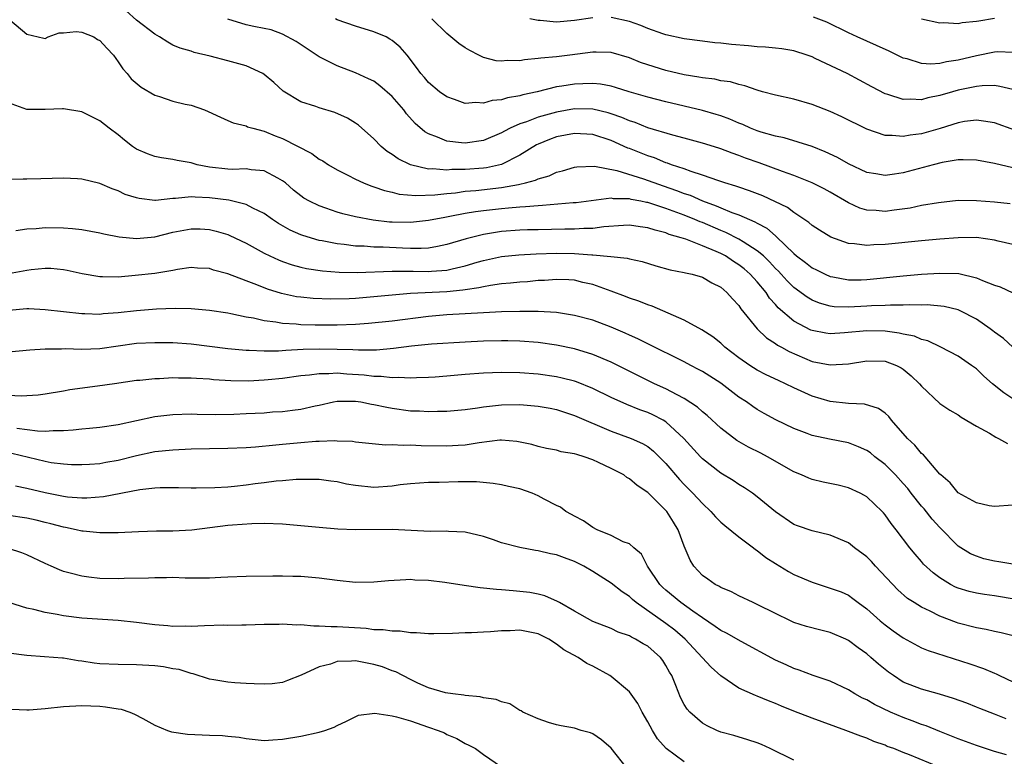
# Model space of a CAD drawing. Units: inches. Extents: x 2592000 to 2595000, y 1503000 to 1506000.
# Drawn here: x 2592242 to 2592350, y 1503210 to 1503291 of the extents above; entities that cross this region are included whole.
import ezdxf

# ---------------------------------------------------------------- set-up
doc = ezdxf.new("R2010")
doc.units = ezdxf.units.IN
doc.header["$MEASUREMENT"] = 0
doc.layers.add('LD25921503_2ft', color=100, linetype='Continuous')

msp = doc.modelspace()

# ---------------------------------------------------------------- linework, layer by layer
at = {"layer": 'LD25921503_2ft'}
for points, elevation in [([(2592351, 1503266.24), (2592349.38, 1503266.62), (2592349, 1503266.73), (2592347, 1503267.01), (2592345, 1503267), (2592343, 1503266.85), (2592341, 1503266.66), (2592337, 1503266.24), (2592335.78, 1503266.22), (2592335, 1503266.15), (2592333.66, 1503266.34), (2592333, 1503266.37), (2592331.05, 1503267.05), (2592329.81, 1503267.81), (2592329, 1503268.34), (2592328.66, 1503268.66), (2592327, 1503269.75), (2592326.3, 1503270.3), (2592323.6, 1503271.6), (2592322.15, 1503272.15), (2592321, 1503272.53), (2592320.66, 1503272.66), (2592319.46, 1503273), (2592318.78, 1503273.22), (2592317, 1503273.85), (2592315.75, 1503274.25), (2592315, 1503274.54), (2592313.62, 1503275), (2592313.17, 1503275.17), (2592313, 1503275.22), (2592311.74, 1503275.74), (2592311, 1503275.98), (2592309, 1503276.78), (2592308.83, 1503276.83), (2592307, 1503277.66), (2592305, 1503278.31), (2592303, 1503278.43), (2592301, 1503278.05), (2592300.23, 1503277.77), (2592299, 1503277.26), (2592298.82, 1503277.18), (2592297, 1503276.03), (2592295, 1503275.04), (2592293.33, 1503274.67), (2592293, 1503274.63), (2592291, 1503274.46), (2592289.54, 1503274.46), (2592289, 1503274.41), (2592287.46, 1503274.54), (2592287, 1503274.52), (2592285, 1503274.98), (2592283.65, 1503275.65), (2592283, 1503276.12), (2592282.45, 1503276.45), (2592281.79, 1503277), (2592281, 1503277.83), (2592279.33, 1503279.33), (2592279, 1503279.56), (2592278.11, 1503280.11), (2592276.72, 1503280.72), (2592275, 1503281.23), (2592274.63, 1503281.37), (2592273, 1503281.9), (2592271.08, 1503283.08), (2592270.03, 1503284.03), (2592269, 1503284.9), (2592268.84, 1503285), (2592267, 1503285.83), (2592265, 1503286.4), (2592263.09, 1503286.91), (2592261.31, 1503287.31), (2592261, 1503287.43), (2592259.77, 1503287.77), (2592259, 1503288.11), (2592258.43, 1503288.43), (2592257.54, 1503289), (2592257, 1503289.32), (2592255, 1503290.85), (2592253.87, 1503291.87)], 8768), ([(2592241.12, 1503290.88), (2592243, 1503289.31), (2592244.87, 1503288.87), (2592245, 1503288.85), (2592245.33, 1503289), (2592246.55, 1503289.45), (2592247, 1503289.44), (2592248.41, 1503289.59), (2592249, 1503289.53), (2592250.32, 1503289), (2592250.74, 1503288.74), (2592251, 1503288.6), (2592251.76, 1503287.76), (2592252.48, 1503287), (2592253, 1503286.29), (2592253.52, 1503285.52), (2592253.97, 1503285), (2592254.43, 1503284.43), (2592255.51, 1503283.51), (2592257, 1503282.62), (2592257.54, 1503282.46), (2592259, 1503281.98), (2592260.35, 1503281.65), (2592261, 1503281.52), (2592262.45, 1503281), (2592262.84, 1503280.84), (2592264.2, 1503280.2), (2592265, 1503279.86), (2592265.59, 1503279.59), (2592267, 1503279.27), (2592267.17, 1503279.17), (2592267.73, 1503279), (2592269, 1503278.68), (2592270.18, 1503278.18), (2592271, 1503277.86), (2592274.22, 1503276.22), (2592275, 1503275.62), (2592275.41, 1503275.41), (2592276.02, 1503275), (2592277, 1503274.43), (2592278.14, 1503273.86), (2592279, 1503273.41), (2592279.87, 1503273), (2592280.68, 1503272.68), (2592281, 1503272.59), (2592282.16, 1503272.16), (2592283, 1503271.98), (2592283.78, 1503271.78), (2592285.61, 1503271.61), (2592287.69, 1503271.69), (2592289, 1503271.85), (2592289.93, 1503271.93), (2592291, 1503272.09), (2592292.19, 1503272.19), (2592295, 1503272.52), (2592296.85, 1503272.85), (2592297, 1503272.87), (2592297.6, 1503273), (2592298.71, 1503273.29), (2592299, 1503273.45), (2592300.21, 1503273.79), (2592301, 1503274.18), (2592301.66, 1503274.34), (2592303, 1503274.74), (2592303.23, 1503274.77), (2592305.17, 1503274.83), (2592307.63, 1503274.37), (2592310.53, 1503273.47), (2592312.68, 1503272.68), (2592314.17, 1503272.17), (2592315, 1503271.85), (2592315.65, 1503271.65), (2592317, 1503271.05), (2592318.5, 1503270.5), (2592319, 1503270.27), (2592320.23, 1503269.77), (2592321, 1503269.5), (2592322.14, 1503269), (2592322.75, 1503268.75), (2592323, 1503268.6), (2592324.04, 1503268.04), (2592325, 1503267.19), (2592325.11, 1503267.11), (2592327, 1503265.26), (2592327.31, 1503265), (2592328.29, 1503264.29), (2592329, 1503263.71), (2592329.48, 1503263.48), (2592330.43, 1503263), (2592331, 1503262.75), (2592331.29, 1503262.71), (2592333, 1503262.4), (2592334.4, 1503262.4), (2592335, 1503262.41), (2592339, 1503262.82), (2592341, 1503262.99), (2592343, 1503263.13), (2592345.07, 1503263.07), (2592347, 1503262.62), (2592347.69, 1503262.31), (2592349, 1503261.8), (2592349.6, 1503261.6), (2592351, 1503260.95)], 8770), ([(2592350.71, 1503270.71), (2592349, 1503270.88), (2592347, 1503271.06), (2592345, 1503271.07), (2592342.84, 1503270.84), (2592341, 1503270.52), (2592339.75, 1503270.25), (2592337.99, 1503270.01), (2592337, 1503269.89), (2592336.01, 1503269.99), (2592335, 1503270.03), (2592334.25, 1503270.25), (2592333, 1503270.83), (2592331, 1503272), (2592330.34, 1503272.34), (2592329, 1503273.02), (2592327, 1503273.81), (2592325.75, 1503274.25), (2592323.21, 1503275.21), (2592321.72, 1503275.72), (2592321, 1503276.02), (2592320.25, 1503276.25), (2592319, 1503276.73), (2592318.8, 1503276.8), (2592317, 1503277.36), (2592315, 1503277.91), (2592313.77, 1503278.23), (2592311, 1503279.06), (2592309.62, 1503279.62), (2592309, 1503279.81), (2592308.18, 1503280.18), (2592307, 1503280.58), (2592306.68, 1503280.68), (2592305, 1503281.08), (2592303, 1503281.11), (2592301, 1503280.77), (2592299, 1503280.23), (2592297.71, 1503279.71), (2592297, 1503279.48), (2592295.94, 1503279), (2592295.32, 1503278.68), (2592295, 1503278.48), (2592293, 1503277.66), (2592291, 1503277.35), (2592290.59, 1503277.41), (2592289, 1503277.57), (2592287.98, 1503278.02), (2592287, 1503278.37), (2592286.59, 1503278.59), (2592285.52, 1503279.52), (2592284.57, 1503280.57), (2592284.27, 1503281), (2592283, 1503282.46), (2592281.66, 1503283.66), (2592281, 1503284.15), (2592280.43, 1503284.43), (2592279, 1503285.06), (2592277, 1503285.83), (2592275, 1503286.84), (2592273.69, 1503287.69), (2592272.5, 1503288.5), (2592271, 1503289.32), (2592269.77, 1503289.77), (2592269, 1503289.93), (2592267.85, 1503290.15), (2592267, 1503290.35), (2592265, 1503290.94)], 8766), ([(2592351, 1503274.67), (2592349, 1503275.12), (2592347, 1503275.5), (2592345.55, 1503275.55), (2592345, 1503275.53), (2592343.25, 1503275.25), (2592342.27, 1503275), (2592339, 1503274.1), (2592338.02, 1503273.98), (2592337, 1503273.81), (2592336, 1503274), (2592335, 1503274.16), (2592333, 1503275.1), (2592331.78, 1503275.78), (2592330.43, 1503276.43), (2592329, 1503277), (2592325.96, 1503277.96), (2592325, 1503278.12), (2592323.43, 1503278.57), (2592323, 1503278.72), (2592322.28, 1503279), (2592321.41, 1503279.41), (2592321, 1503279.55), (2592319.99, 1503279.99), (2592319, 1503280.35), (2592318.51, 1503280.51), (2592317, 1503280.94), (2592313, 1503281.89), (2592311, 1503282.41), (2592308.98, 1503283), (2592307.48, 1503283.48), (2592307, 1503283.6), (2592305.83, 1503283.83), (2592305, 1503283.9), (2592303.88, 1503283.88), (2592303, 1503283.83), (2592301.6, 1503283.6), (2592301, 1503283.53), (2592298.88, 1503283), (2592297.33, 1503282.67), (2592297, 1503282.55), (2592295.66, 1503282.34), (2592295, 1503282.11), (2592293.96, 1503282.04), (2592293, 1503281.75), (2592292.17, 1503281.83), (2592291, 1503281.72), (2592289.84, 1503282.16), (2592289, 1503282.43), (2592288.21, 1503283), (2592287, 1503284.02), (2592286.56, 1503284.56), (2592286.15, 1503285), (2592285.67, 1503285.67), (2592284.64, 1503287), (2592283.87, 1503287.87), (2592283, 1503288.61), (2592282.77, 1503288.77), (2592282.34, 1503289), (2592281, 1503289.58), (2592279, 1503290.19), (2592277, 1503290.89), (2592276.8, 1503291)], 8764), ([(2592351.2, 1503278.8), (2592349, 1503279.58), (2592347.79, 1503279.79), (2592347, 1503279.87), (2592345.72, 1503279.72), (2592345, 1503279.59), (2592343.02, 1503278.98), (2592341, 1503278.4), (2592339.75, 1503278.25), (2592339, 1503278.09), (2592337.78, 1503278.22), (2592337, 1503278.21), (2592335, 1503278.9), (2592332.26, 1503280.26), (2592331, 1503280.82), (2592329, 1503281.61), (2592327, 1503282.18), (2592325, 1503282.61), (2592323.58, 1503283), (2592323, 1503283.16), (2592321.65, 1503283.65), (2592321, 1503283.78), (2592320.07, 1503284.07), (2592319, 1503284.21), (2592318.37, 1503284.36), (2592317, 1503284.52), (2592316.61, 1503284.61), (2592315, 1503284.87), (2592313, 1503285.34), (2592311, 1503285.94), (2592310.21, 1503286.21), (2592309, 1503286.71), (2592307, 1503287.3), (2592305.34, 1503287.34), (2592305, 1503287.33), (2592302.46, 1503287), (2592301, 1503286.84), (2592299.31, 1503286.69), (2592299, 1503286.63), (2592297.5, 1503286.5), (2592297, 1503286.39), (2592295.59, 1503286.41), (2592295, 1503286.34), (2592294.4, 1503286.4), (2592293, 1503286.76), (2592292.49, 1503287), (2592291.51, 1503287.51), (2592291, 1503287.82), (2592290.3, 1503288.3), (2592289, 1503289.37), (2592287.34, 1503291)], 8762), ([(2592305, 1503291.11), (2592303, 1503290.79), (2592301, 1503290.62), (2592299.21, 1503290.79), (2592299, 1503290.79), (2592298.09, 1503291)], 8760), ([(2592351, 1503283.25), (2592349.59, 1503283.59), (2592349, 1503283.67), (2592347.65, 1503283.65), (2592347, 1503283.58), (2592345, 1503283.17), (2592344.4, 1503283), (2592343, 1503282.57), (2592341.68, 1503282.32), (2592341, 1503282.13), (2592339.8, 1503282.2), (2592339, 1503282.15), (2592337.29, 1503282.71), (2592337, 1503282.78), (2592335.54, 1503283.54), (2592332.84, 1503285), (2592329.34, 1503286.66), (2592329, 1503286.81), (2592328.47, 1503287), (2592327, 1503287.48), (2592325.69, 1503287.69), (2592325, 1503287.78), (2592323.9, 1503287.9), (2592323, 1503287.93), (2592322.04, 1503288.04), (2592320.19, 1503288.19), (2592319, 1503288.33), (2592318.37, 1503288.37), (2592317, 1503288.53), (2592315, 1503288.8), (2592313, 1503289.24), (2592312.66, 1503289.34), (2592311, 1503289.93), (2592310.26, 1503290.26), (2592309, 1503290.68), (2592307, 1503291.14)], 8760), ([(2592351, 1503287.31), (2592349.36, 1503287.36), (2592349, 1503287.34), (2592347, 1503286.94), (2592345, 1503286.45), (2592343.73, 1503286.27), (2592343, 1503286.09), (2592342.03, 1503286.03), (2592341, 1503286.09), (2592339.41, 1503286.59), (2592339, 1503286.68), (2592337.44, 1503287.44), (2592336.07, 1503288.07), (2592333.95, 1503289), (2592333, 1503289.45), (2592330.62, 1503290.62), (2592329.18, 1503291.18)], 8758), ([(2592349, 1503291.01), (2592347.26, 1503290.74), (2592347, 1503290.68), (2592345.45, 1503290.55), (2592345, 1503290.44), (2592343.45, 1503290.55), (2592343, 1503290.51), (2592341, 1503290.97)], 8756), ([(2592351, 1503255.02), (2592349.97, 1503255.97), (2592349, 1503256.63), (2592348.8, 1503256.8), (2592348.52, 1503257), (2592347, 1503258.06), (2592345.23, 1503259), (2592345, 1503259.1), (2592343.47, 1503259.47), (2592341.63, 1503259.63), (2592341, 1503259.62), (2592339.65, 1503259.65), (2592339, 1503259.61), (2592337.6, 1503259.6), (2592337, 1503259.56), (2592335.52, 1503259.52), (2592335, 1503259.48), (2592333, 1503259.4), (2592331.44, 1503259.44), (2592331, 1503259.5), (2592329.82, 1503259.82), (2592329, 1503260.15), (2592328.47, 1503260.47), (2592327, 1503261.55), (2592326.27, 1503262.27), (2592325.62, 1503263), (2592325.32, 1503263.32), (2592325, 1503263.63), (2592324.35, 1503264.35), (2592323.67, 1503265), (2592323, 1503265.58), (2592321.46, 1503266.54), (2592321, 1503266.84), (2592319.56, 1503267.56), (2592319, 1503267.78), (2592317, 1503268.65), (2592316.74, 1503268.74), (2592316.16, 1503269), (2592315, 1503269.48), (2592313, 1503270.2), (2592311, 1503270.85), (2592310.86, 1503270.86), (2592310.25, 1503271), (2592309.2, 1503271.2), (2592309, 1503271.26), (2592307.27, 1503271.27), (2592307, 1503271.32), (2592303.16, 1503270.84), (2592302.82, 1503270.82), (2592299.47, 1503270.53), (2592299, 1503270.51), (2592297.62, 1503270.38), (2592297, 1503270.35), (2592295.77, 1503270.23), (2592295, 1503270.18), (2592293, 1503269.96), (2592292.15, 1503269.85), (2592291, 1503269.65), (2592289.31, 1503269.31), (2592288.77, 1503269.23), (2592287, 1503268.87), (2592285, 1503268.65), (2592283, 1503268.69), (2592282.71, 1503268.71), (2592280.92, 1503268.92), (2592279, 1503269.29), (2592277.61, 1503269.61), (2592277, 1503269.8), (2592275.76, 1503270.24), (2592275, 1503270.48), (2592273.94, 1503271), (2592273.35, 1503271.35), (2592273, 1503271.6), (2592272.22, 1503272.22), (2592271.32, 1503273), (2592271, 1503273.25), (2592270.49, 1503273.51), (2592269, 1503274.34), (2592267.56, 1503274.44), (2592267, 1503274.55), (2592265.52, 1503274.48), (2592265, 1503274.51), (2592263, 1503274.73), (2592261.66, 1503275), (2592261, 1503275.19), (2592259.46, 1503275.46), (2592259, 1503275.58), (2592257.75, 1503275.75), (2592257, 1503275.91), (2592256.2, 1503276.2), (2592255, 1503276.7), (2592254.55, 1503277), (2592253.7, 1503277.7), (2592253, 1503278.26), (2592252.02, 1503279), (2592251, 1503279.81), (2592250.19, 1503280.2), (2592249, 1503280.8), (2592247, 1503281.14), (2592246.89, 1503281.11), (2592245, 1503281.04), (2592243, 1503281.04), (2592241, 1503281.78)], 8772), ([(2592351, 1503249.35), (2592350, 1503250), (2592348.78, 1503251), (2592347.83, 1503251.83), (2592347, 1503252.62), (2592346.48, 1503253), (2592345, 1503254), (2592343.11, 1503255), (2592341.68, 1503255.68), (2592341, 1503255.85), (2592340.21, 1503256.21), (2592339, 1503256.43), (2592338.55, 1503256.55), (2592337, 1503256.74), (2592335, 1503256.79), (2592332.56, 1503256.56), (2592331, 1503256.45), (2592330.52, 1503256.52), (2592329, 1503256.82), (2592328.87, 1503256.87), (2592327, 1503257.86), (2592325.3, 1503259.3), (2592325, 1503259.67), (2592324.36, 1503260.36), (2592323.96, 1503261), (2592323, 1503262.17), (2592322.24, 1503263), (2592321.58, 1503263.58), (2592321, 1503264.03), (2592320.4, 1503264.4), (2592319.51, 1503265), (2592319, 1503265.27), (2592318.51, 1503265.49), (2592317, 1503266.12), (2592315.17, 1503266.83), (2592314.65, 1503267), (2592313.37, 1503267.37), (2592313, 1503267.52), (2592311.82, 1503267.82), (2592311, 1503268.1), (2592310.19, 1503268.19), (2592309, 1503268.37), (2592308.34, 1503268.34), (2592306.19, 1503268.19), (2592305, 1503268.02), (2592304.01, 1503268.01), (2592303, 1503267.94), (2592301.94, 1503267.94), (2592299, 1503267.88), (2592297.85, 1503267.85), (2592297, 1503267.81), (2592295, 1503267.67), (2592293, 1503267.37), (2592291.12, 1503266.88), (2592289, 1503266.24), (2592287.98, 1503266.02), (2592287, 1503265.87), (2592286.19, 1503265.81), (2592285, 1503265.82), (2592284.15, 1503265.85), (2592282.03, 1503265.97), (2592281, 1503265.98), (2592279.93, 1503266.07), (2592279, 1503266.08), (2592277.75, 1503266.25), (2592277, 1503266.32), (2592275.35, 1503266.65), (2592275, 1503266.71), (2592273.24, 1503267.24), (2592273, 1503267.33), (2592271.84, 1503267.84), (2592270.56, 1503268.56), (2592269.91, 1503269), (2592269, 1503269.65), (2592267.75, 1503270.25), (2592267, 1503270.65), (2592265.12, 1503271.12), (2592263, 1503271.38), (2592261.44, 1503271.44), (2592261, 1503271.49), (2592259.29, 1503271.29), (2592259, 1503271.3), (2592257.09, 1503271.09), (2592257, 1503271.09), (2592255.29, 1503271.29), (2592255, 1503271.36), (2592253.75, 1503271.75), (2592253, 1503272.12), (2592252.34, 1503272.34), (2592251, 1503272.95), (2592249, 1503273.43), (2592248.54, 1503273.46), (2592247, 1503273.53), (2592244.53, 1503273.47), (2592243, 1503273.4), (2592242.59, 1503273.41), (2592241, 1503273.39)], 8774), ([(2592241.78, 1503267.78), (2592243, 1503267.96), (2592244.02, 1503268.02), (2592245, 1503268.13), (2592247, 1503268.09), (2592248, 1503268), (2592249, 1503267.89), (2592251, 1503267.54), (2592251.44, 1503267.44), (2592253.11, 1503267.11), (2592255, 1503266.92), (2592257, 1503267.09), (2592259, 1503267.6), (2592261, 1503267.99), (2592261.96, 1503267.96), (2592263, 1503267.9), (2592263.73, 1503267.73), (2592265, 1503267.34), (2592265.24, 1503267.24), (2592267, 1503266.41), (2592269, 1503265.31), (2592269.62, 1503265), (2592270.56, 1503264.56), (2592271, 1503264.4), (2592272.04, 1503264.04), (2592273, 1503263.78), (2592273.63, 1503263.63), (2592275.37, 1503263.37), (2592277.22, 1503263.22), (2592279.18, 1503263.18), (2592283, 1503263.35), (2592283.34, 1503263.34), (2592285.32, 1503263.32), (2592287, 1503263.28), (2592287.32, 1503263.32), (2592289, 1503263.44), (2592289.6, 1503263.6), (2592291, 1503263.91), (2592292.32, 1503264.32), (2592293, 1503264.51), (2592295, 1503264.94), (2592296.89, 1503265.11), (2592298.78, 1503265.22), (2592301, 1503265.3), (2592303, 1503265.27), (2592304.87, 1503265.13), (2592305, 1503265.13), (2592306.95, 1503264.95), (2592308.75, 1503264.75), (2592309, 1503264.67), (2592310.38, 1503264.38), (2592311.9, 1503263.9), (2592313.47, 1503263.47), (2592315, 1503263.19), (2592315.14, 1503263.14), (2592315.88, 1503263), (2592317, 1503262.68), (2592318.04, 1503262.04), (2592319, 1503261.57), (2592319.68, 1503261), (2592320.29, 1503260.29), (2592321, 1503259.57), (2592321.22, 1503259.22), (2592323, 1503257.01), (2592324.01, 1503256.01), (2592325, 1503255.39), (2592325.22, 1503255.22), (2592325.64, 1503255), (2592326.51, 1503254.51), (2592329, 1503253.45), (2592331, 1503253.05), (2592333, 1503253.19), (2592335, 1503253.52), (2592337, 1503253.47), (2592338.27, 1503253), (2592338.75, 1503252.75), (2592339, 1503252.6), (2592339.87, 1503251.87), (2592340.78, 1503251), (2592341, 1503250.73), (2592343, 1503248.84), (2592344.09, 1503248.09), (2592345, 1503247.6), (2592345.34, 1503247.34), (2592347, 1503246.34), (2592348.44, 1503245.56), (2592349.14, 1503245.14), (2592349.43, 1503245), (2592350.43, 1503244.43)], 8776), ([(2592351, 1503237.67), (2592349, 1503237.53), (2592348.39, 1503237.61), (2592347, 1503237.93), (2592345, 1503239.04), (2592344.15, 1503240.15), (2592343.1, 1503241), (2592343, 1503241.1), (2592341.41, 1503243), (2592341.21, 1503243.21), (2592341, 1503243.36), (2592340.25, 1503244.25), (2592339.45, 1503245), (2592337.71, 1503247), (2592337.41, 1503247.41), (2592337, 1503247.78), (2592336.29, 1503248.29), (2592334.74, 1503248.74), (2592333, 1503248.82), (2592331, 1503249.04), (2592329, 1503249.64), (2592327, 1503250.56), (2592326.11, 1503251), (2592325.34, 1503251.34), (2592323.98, 1503251.98), (2592323, 1503252.49), (2592322.19, 1503253), (2592321, 1503253.84), (2592319.46, 1503255), (2592319, 1503255.43), (2592318.13, 1503256.13), (2592316.92, 1503256.92), (2592315, 1503257.98), (2592311.5, 1503259.5), (2592311, 1503259.65), (2592310.04, 1503260.04), (2592309, 1503260.39), (2592308.57, 1503260.57), (2592307, 1503261.15), (2592305, 1503261.86), (2592303.9, 1503262.1), (2592303, 1503262.33), (2592302.37, 1503262.37), (2592301, 1503262.42), (2592299.68, 1503262.32), (2592299, 1503262.3), (2592297.82, 1503262.18), (2592297, 1503262.13), (2592295.99, 1503262.01), (2592295, 1503261.93), (2592293.78, 1503261.78), (2592293, 1503261.63), (2592292.51, 1503261.49), (2592291, 1503261.29), (2592290.75, 1503261.25), (2592289, 1503261.08), (2592285, 1503260.87), (2592283, 1503260.72), (2592281, 1503260.51), (2592279, 1503260.34), (2592278.31, 1503260.31), (2592276.28, 1503260.28), (2592274.35, 1503260.35), (2592273, 1503260.47), (2592272.53, 1503260.53), (2592270.87, 1503260.87), (2592269.35, 1503261.35), (2592268.18, 1503261.82), (2592267, 1503262.26), (2592265, 1503263.04), (2592263.45, 1503263.45), (2592263, 1503263.61), (2592261.67, 1503263.67), (2592261, 1503263.72), (2592259.51, 1503263.51), (2592259, 1503263.4), (2592257, 1503263.09), (2592254.85, 1503262.85), (2592253, 1503262.69), (2592251.28, 1503262.72), (2592251, 1503262.71), (2592249.05, 1503263.05), (2592247.42, 1503263.42), (2592247, 1503263.49), (2592245.62, 1503263.62), (2592245, 1503263.63), (2592243.48, 1503263.48), (2592243, 1503263.41), (2592241, 1503263.04)], 8778), ([(2592351, 1503231.21), (2592349.48, 1503231.48), (2592349, 1503231.53), (2592347.82, 1503231.82), (2592347, 1503232.08), (2592346.36, 1503232.36), (2592345, 1503233.2), (2592343, 1503235.24), (2592342.16, 1503236.16), (2592341.28, 1503237.28), (2592341, 1503237.58), (2592339.87, 1503239), (2592339.5, 1503239.5), (2592339, 1503240.07), (2592338.15, 1503241), (2592337, 1503242.16), (2592335.89, 1503243), (2592335.41, 1503243.41), (2592335, 1503243.69), (2592334.09, 1503244.09), (2592333, 1503244.5), (2592330.91, 1503244.91), (2592329, 1503245.32), (2592328.46, 1503245.54), (2592327, 1503246.09), (2592325.05, 1503247.05), (2592323.75, 1503247.75), (2592323, 1503248.18), (2592322.5, 1503248.5), (2592321.82, 1503249), (2592321, 1503249.54), (2592319, 1503251.04), (2592317, 1503252.32), (2592316.57, 1503252.57), (2592315.73, 1503253), (2592315, 1503253.4), (2592311, 1503255.36), (2592309.92, 1503255.92), (2592309, 1503256.33), (2592308.55, 1503256.55), (2592307, 1503257.21), (2592305, 1503257.95), (2592303, 1503258.49), (2592301, 1503258.79), (2592299, 1503258.91), (2592297, 1503258.91), (2592295, 1503258.86), (2592293, 1503258.78), (2592289, 1503258.54), (2592287, 1503258.37), (2592283, 1503257.85), (2592280.4, 1503257.6), (2592279, 1503257.5), (2592277, 1503257.42), (2592275, 1503257.41), (2592274.57, 1503257.43), (2592273, 1503257.45), (2592272.49, 1503257.51), (2592271, 1503257.59), (2592270.26, 1503257.74), (2592269, 1503257.89), (2592267.83, 1503258.17), (2592267, 1503258.3), (2592265.34, 1503258.66), (2592265, 1503258.72), (2592263, 1503259.03), (2592261, 1503259.2), (2592259.23, 1503259.23), (2592257.18, 1503259.18), (2592255, 1503258.99), (2592253, 1503258.75), (2592251.36, 1503258.64), (2592251, 1503258.6), (2592249.33, 1503258.67), (2592249, 1503258.67), (2592247, 1503258.87), (2592245, 1503259.1), (2592243.2, 1503259.2), (2592243, 1503259.2), (2592241.02, 1503259.02)], 8780), ([(2592351.36, 1503227.36), (2592349, 1503227.74), (2592347.9, 1503227.9), (2592347, 1503228.04), (2592346.23, 1503228.23), (2592345, 1503228.59), (2592344.71, 1503228.71), (2592344.16, 1503229), (2592343, 1503229.72), (2592342.26, 1503230.26), (2592341.22, 1503231.22), (2592341, 1503231.5), (2592340.3, 1503232.3), (2592339.71, 1503233), (2592338.22, 1503235), (2592337.66, 1503235.66), (2592337, 1503236.63), (2592336.83, 1503236.83), (2592336.68, 1503237), (2592335, 1503238.6), (2592334.76, 1503238.76), (2592334.28, 1503239), (2592333, 1503239.6), (2592331.87, 1503239.87), (2592330.22, 1503240.22), (2592329, 1503240.5), (2592328.64, 1503240.64), (2592327.85, 1503241), (2592327, 1503241.35), (2592324.12, 1503243), (2592323.38, 1503243.38), (2592322.04, 1503244.04), (2592320.76, 1503244.76), (2592319, 1503246.12), (2592317.51, 1503247.51), (2592317, 1503247.92), (2592316.44, 1503248.44), (2592315, 1503249.38), (2592314.23, 1503249.77), (2592313, 1503250.44), (2592311.76, 1503251), (2592307, 1503253.35), (2592305, 1503254.21), (2592303, 1503254.81), (2592301, 1503255.22), (2592299, 1503255.5), (2592297, 1503255.65), (2592295.68, 1503255.68), (2592295, 1503255.69), (2592293, 1503255.65), (2592291, 1503255.55), (2592287.33, 1503255.33), (2592285.11, 1503255.11), (2592283.15, 1503254.85), (2592281.31, 1503254.69), (2592279.33, 1503254.66), (2592278.71, 1503254.71), (2592277, 1503254.75), (2592275, 1503254.77), (2592273.27, 1503254.73), (2592271.35, 1503254.65), (2592270.57, 1503254.57), (2592269, 1503254.56), (2592267.35, 1503254.65), (2592267, 1503254.64), (2592265, 1503254.83), (2592261, 1503255.32), (2592259, 1503255.46), (2592257, 1503255.49), (2592255, 1503255.39), (2592251, 1503254.83), (2592249, 1503254.76), (2592247.19, 1503254.81), (2592246.79, 1503254.79), (2592245, 1503254.77), (2592243.31, 1503254.69), (2592241, 1503254.47)], 8782), ([(2592352.55, 1503223), (2592349.71, 1503223.71), (2592349, 1503223.85), (2592348.07, 1503224.07), (2592347, 1503224.25), (2592345, 1503224.77), (2592344.83, 1503224.83), (2592343, 1503225.52), (2592341.93, 1503226.07), (2592341, 1503226.51), (2592340.2, 1503227), (2592339.47, 1503227.47), (2592338.39, 1503228.39), (2592335.97, 1503231), (2592335.52, 1503231.52), (2592335, 1503232.04), (2592333.67, 1503233), (2592333, 1503233.54), (2592331, 1503234.38), (2592329, 1503234.86), (2592327.42, 1503235.42), (2592327, 1503235.58), (2592325, 1503236.95), (2592323, 1503238.61), (2592322.49, 1503239), (2592321.6, 1503239.6), (2592321, 1503239.95), (2592320.38, 1503240.38), (2592319, 1503241.21), (2592317, 1503242.76), (2592316.77, 1503243), (2592314.97, 1503245), (2592313, 1503246.81), (2592312.69, 1503247), (2592311.58, 1503247.58), (2592311, 1503247.83), (2592310.14, 1503248.14), (2592308.71, 1503248.71), (2592307, 1503249.49), (2592305, 1503250.47), (2592303.2, 1503251.2), (2592303, 1503251.27), (2592301.62, 1503251.62), (2592301, 1503251.76), (2592299, 1503252.03), (2592297, 1503252.18), (2592295, 1503252.24), (2592293, 1503252.17), (2592291, 1503252.01), (2592289, 1503251.81), (2592287.72, 1503251.72), (2592287, 1503251.68), (2592285.66, 1503251.66), (2592285, 1503251.62), (2592283.69, 1503251.69), (2592283, 1503251.65), (2592281.79, 1503251.79), (2592281, 1503251.78), (2592279.93, 1503251.93), (2592278.05, 1503252.05), (2592277, 1503252.14), (2592276.08, 1503252.08), (2592275, 1503252.09), (2592273.94, 1503251.94), (2592273, 1503251.86), (2592271, 1503251.58), (2592269.41, 1503251.41), (2592269, 1503251.37), (2592267.28, 1503251.28), (2592265.32, 1503251.32), (2592263.44, 1503251.44), (2592263, 1503251.48), (2592261.56, 1503251.56), (2592261, 1503251.61), (2592259.61, 1503251.61), (2592259, 1503251.64), (2592257.54, 1503251.54), (2592257, 1503251.54), (2592255.36, 1503251.36), (2592255, 1503251.34), (2592252.6, 1503251), (2592250.72, 1503250.72), (2592247.69, 1503250.31), (2592247, 1503250.18), (2592245, 1503249.85), (2592244.25, 1503249.75), (2592243, 1503249.66), (2592242.36, 1503249.64), (2592241, 1503249.72)], 8784), ([(2592241.89, 1503246.11), (2592244.17, 1503245.83), (2592245, 1503245.81), (2592245.88, 1503245.88), (2592247, 1503245.87), (2592248.06, 1503245.94), (2592249, 1503246.06), (2592249.87, 1503246.13), (2592251, 1503246.25), (2592253, 1503246.54), (2592257, 1503247.39), (2592259, 1503247.64), (2592261, 1503247.68), (2592261.66, 1503247.66), (2592263.64, 1503247.64), (2592265.67, 1503247.67), (2592267, 1503247.72), (2592269, 1503247.82), (2592269.9, 1503247.9), (2592271, 1503247.96), (2592272.11, 1503248.11), (2592273, 1503248.2), (2592274.56, 1503248.56), (2592275, 1503248.64), (2592276.58, 1503249), (2592277, 1503249.08), (2592279, 1503249.09), (2592279.59, 1503249), (2592280.76, 1503248.76), (2592281, 1503248.73), (2592282.41, 1503248.41), (2592283, 1503248.3), (2592285, 1503248.04), (2592286.01, 1503248.01), (2592287, 1503247.94), (2592287.98, 1503247.98), (2592289, 1503247.98), (2592291, 1503248.17), (2592292.34, 1503248.34), (2592293, 1503248.46), (2592294.64, 1503248.64), (2592295, 1503248.7), (2592297, 1503248.72), (2592298.59, 1503248.59), (2592299, 1503248.54), (2592300.31, 1503248.31), (2592301, 1503248.16), (2592303, 1503247.53), (2592307, 1503245.78), (2592309.18, 1503245), (2592310.43, 1503244.43), (2592311, 1503244.1), (2592311.62, 1503243.62), (2592312.25, 1503243), (2592313, 1503242.24), (2592314.49, 1503240.49), (2592315, 1503239.95), (2592315.96, 1503239), (2592317, 1503237.85), (2592317.91, 1503237), (2592318.41, 1503236.41), (2592319, 1503235.84), (2592319.44, 1503235.44), (2592321, 1503234.21), (2592322.6, 1503233), (2592322.82, 1503232.82), (2592323, 1503232.72), (2592323.95, 1503231.95), (2592325, 1503231.28), (2592326.41, 1503230.41), (2592327, 1503230.09), (2592329, 1503229.23), (2592331, 1503228.6), (2592332.18, 1503228.18), (2592333, 1503227.81), (2592333.46, 1503227.46), (2592334.04, 1503227), (2592335, 1503226.31), (2592336.45, 1503225), (2592337, 1503224.56), (2592337.9, 1503223.9), (2592339, 1503223.14), (2592341, 1503222.06), (2592341.74, 1503221.74), (2592346.3, 1503220.3), (2592347.79, 1503219.79), (2592349, 1503219.26), (2592349.19, 1503219.19), (2592349.55, 1503219), (2592351, 1503218.32)], 8786), ([(2592350.26, 1503214.26), (2592349, 1503214.78), (2592347.39, 1503215.39), (2592347, 1503215.56), (2592345.97, 1503215.97), (2592344.51, 1503216.51), (2592342.97, 1503216.97), (2592341, 1503217.5), (2592339, 1503218.3), (2592337.91, 1503219), (2592337.38, 1503219.38), (2592336.27, 1503220.27), (2592335.46, 1503221), (2592335, 1503221.38), (2592334.05, 1503222.05), (2592333, 1503222.85), (2592332.69, 1503223), (2592331, 1503223.73), (2592329.97, 1503223.97), (2592328.39, 1503224.39), (2592327, 1503224.84), (2592326.64, 1503225), (2592325, 1503225.8), (2592323, 1503226.81), (2592322.54, 1503227), (2592321, 1503227.74), (2592320.18, 1503228.18), (2592319, 1503228.65), (2592318.8, 1503228.8), (2592318.39, 1503229), (2592317.59, 1503229.59), (2592317, 1503229.99), (2592316.05, 1503231), (2592315.64, 1503231.64), (2592315, 1503233.19), (2592314.35, 1503235), (2592313.83, 1503235.83), (2592313.08, 1503237), (2592313, 1503237.1), (2592311, 1503239.08), (2592309.85, 1503239.85), (2592309, 1503240.58), (2592308.73, 1503240.73), (2592308.38, 1503241), (2592307, 1503241.72), (2592305.62, 1503242.38), (2592305, 1503242.67), (2592304.04, 1503243), (2592303.23, 1503243.23), (2592303, 1503243.33), (2592301.54, 1503243.54), (2592301, 1503243.71), (2592299.9, 1503243.9), (2592299, 1503244.11), (2592298.32, 1503244.32), (2592296.68, 1503244.68), (2592295, 1503244.8), (2592294.8, 1503244.8), (2592292.53, 1503244.53), (2592291, 1503244.28), (2592290.24, 1503244.24), (2592289, 1503244.14), (2592286.19, 1503244.19), (2592285, 1503244.28), (2592284.23, 1503244.23), (2592283, 1503244.3), (2592282.27, 1503244.27), (2592280.44, 1503244.44), (2592279, 1503244.6), (2592278.65, 1503244.65), (2592277, 1503244.71), (2592276.73, 1503244.73), (2592275, 1503244.65), (2592274.65, 1503244.65), (2592273, 1503244.52), (2592271, 1503244.35), (2592270.25, 1503244.25), (2592268.05, 1503244.05), (2592267, 1503243.98), (2592265, 1503243.88), (2592261, 1503243.81), (2592259, 1503243.73), (2592257, 1503243.52), (2592255, 1503243.09), (2592253, 1503242.59), (2592251.64, 1503242.36), (2592251, 1503242.23), (2592249.84, 1503242.16), (2592249, 1503242.1), (2592247.88, 1503242.12), (2592247, 1503242.17), (2592245.67, 1503242.33), (2592245, 1503242.46), (2592241.34, 1503243.34)], 8788), ([(2592350.32, 1503210.32), (2592349, 1503210.67), (2592347, 1503211.33), (2592345, 1503212.07), (2592343, 1503212.87), (2592341.5, 1503213.5), (2592341, 1503213.65), (2592339.97, 1503214.03), (2592339, 1503214.4), (2592337.61, 1503215), (2592335.84, 1503215.84), (2592335, 1503216.34), (2592334.54, 1503216.54), (2592333.69, 1503217), (2592333, 1503217.44), (2592331, 1503218.38), (2592329.14, 1503219), (2592327.6, 1503219.6), (2592327, 1503219.79), (2592326.18, 1503220.18), (2592325, 1503220.71), (2592321.25, 1503222.75), (2592319.65, 1503223.65), (2592319, 1503223.96), (2592318.4, 1503224.4), (2592317, 1503225.32), (2592315.94, 1503226.06), (2592314.64, 1503227), (2592313, 1503228.38), (2592312.67, 1503228.67), (2592312.34, 1503229), (2592310.99, 1503231), (2592310.33, 1503232.33), (2592309.47, 1503233), (2592309, 1503233.43), (2592308.33, 1503233.67), (2592307, 1503234.35), (2592305.47, 1503235), (2592305, 1503235.25), (2592303.98, 1503235.98), (2592303, 1503236.47), (2592302.67, 1503236.67), (2592302.03, 1503237), (2592301.45, 1503237.45), (2592301, 1503237.64), (2592299.66, 1503238.34), (2592299, 1503238.72), (2592298.35, 1503239), (2592297, 1503239.47), (2592295.74, 1503239.74), (2592295, 1503239.93), (2592294.07, 1503240.07), (2592292.24, 1503240.24), (2592290.23, 1503240.23), (2592288.17, 1503240.17), (2592287, 1503240.16), (2592285, 1503240.03), (2592283.9, 1503239.9), (2592283, 1503239.77), (2592281, 1503239.62), (2592279, 1503239.83), (2592278, 1503240), (2592277, 1503240.23), (2592276.3, 1503240.3), (2592275, 1503240.5), (2592272.5, 1503240.5), (2592271, 1503240.35), (2592270.31, 1503240.31), (2592269, 1503240.12), (2592268.01, 1503240.01), (2592267, 1503239.87), (2592265.74, 1503239.74), (2592265, 1503239.67), (2592263.57, 1503239.57), (2592261.54, 1503239.54), (2592261, 1503239.54), (2592259.59, 1503239.59), (2592259, 1503239.59), (2592257.58, 1503239.58), (2592257, 1503239.54), (2592255.36, 1503239.36), (2592251.4, 1503238.6), (2592249.55, 1503238.45), (2592249, 1503238.45), (2592247.43, 1503238.57), (2592247, 1503238.63), (2592245, 1503239.02), (2592243, 1503239.5), (2592241.76, 1503239.76)], 8790), ([(2592342.86, 1503209), (2592339.68, 1503210.32), (2592339, 1503210.57), (2592337.95, 1503211), (2592337.25, 1503211.25), (2592337, 1503211.37), (2592335.79, 1503211.79), (2592335, 1503212.13), (2592334.36, 1503212.36), (2592332.72, 1503213), (2592329, 1503214.33), (2592327, 1503215.11), (2592325.66, 1503215.66), (2592325, 1503215.95), (2592324.23, 1503216.23), (2592323, 1503216.76), (2592322.81, 1503216.81), (2592321, 1503217.64), (2592319, 1503218.99), (2592317.94, 1503219.94), (2592316.96, 1503221), (2592315.09, 1503223), (2592313.97, 1503223.97), (2592313, 1503224.7), (2592309.73, 1503227), (2592309.34, 1503227.34), (2592309, 1503227.66), (2592308.19, 1503228.19), (2592307, 1503229.15), (2592305, 1503230.41), (2592303.99, 1503231), (2592303.34, 1503231.34), (2592303, 1503231.51), (2592301.9, 1503231.9), (2592301, 1503232.25), (2592300.36, 1503232.36), (2592299, 1503232.69), (2592298.72, 1503232.72), (2592297, 1503233.03), (2592295, 1503233.57), (2592294.12, 1503233.88), (2592293, 1503234.24), (2592291, 1503234.73), (2592289.19, 1503234.81), (2592289, 1503234.84), (2592287.19, 1503234.81), (2592283.01, 1503235.01), (2592279, 1503234.98), (2592277.07, 1503235.07), (2592275, 1503235.23), (2592273.4, 1503235.4), (2592271, 1503235.61), (2592269, 1503235.67), (2592267.65, 1503235.65), (2592265.51, 1503235.51), (2592265, 1503235.46), (2592261.05, 1503234.95), (2592259, 1503234.84), (2592257.18, 1503234.82), (2592255.24, 1503234.76), (2592253, 1503234.67), (2592251.36, 1503234.64), (2592251, 1503234.66), (2592249.17, 1503234.83), (2592249, 1503234.85), (2592248.4, 1503235), (2592247.23, 1503235.23), (2592247, 1503235.26), (2592245.63, 1503235.63), (2592245, 1503235.78), (2592244.03, 1503236.03), (2592243, 1503236.25), (2592241, 1503236.57)], 8792), ([(2592327, 1503209.75), (2592324.42, 1503211), (2592323.45, 1503211.45), (2592323, 1503211.64), (2592321.98, 1503211.98), (2592320.43, 1503212.43), (2592319, 1503212.82), (2592318.57, 1503213), (2592317.5, 1503213.5), (2592317, 1503213.79), (2592315.61, 1503215), (2592315.32, 1503215.32), (2592315, 1503215.84), (2592314.59, 1503216.59), (2592314.08, 1503217.92), (2592313.63, 1503219), (2592313.39, 1503219.39), (2592313, 1503220.11), (2592312.65, 1503220.65), (2592312.39, 1503221), (2592311, 1503222.22), (2592310.5, 1503222.5), (2592309.68, 1503223), (2592309.21, 1503223.21), (2592309, 1503223.36), (2592307.77, 1503223.77), (2592307, 1503224.16), (2592305, 1503224.93), (2592303, 1503226.07), (2592301.34, 1503227), (2592301.13, 1503227.13), (2592299.75, 1503227.75), (2592299, 1503227.92), (2592298.1, 1503228.1), (2592297, 1503228.24), (2592296.28, 1503228.28), (2592295, 1503228.42), (2592294.45, 1503228.45), (2592292.64, 1503228.64), (2592290.88, 1503228.88), (2592288.79, 1503229.21), (2592287, 1503229.42), (2592285.48, 1503229.48), (2592285, 1503229.52), (2592284.49, 1503229.51), (2592282.6, 1503229.4), (2592281, 1503229.24), (2592279, 1503229.22), (2592277, 1503229.42), (2592275, 1503229.7), (2592273, 1503229.88), (2592272.12, 1503229.88), (2592271, 1503229.91), (2592269.92, 1503229.92), (2592267, 1503229.88), (2592265, 1503229.79), (2592264.26, 1503229.74), (2592263, 1503229.69), (2592261.7, 1503229.7), (2592260.32, 1503229.68), (2592259, 1503229.74), (2592258.29, 1503229.71), (2592257, 1503229.73), (2592256.31, 1503229.69), (2592253.64, 1503229.64), (2592253, 1503229.62), (2592251, 1503229.66), (2592249.79, 1503229.79), (2592249, 1503229.9), (2592247.75, 1503230.25), (2592247, 1503230.43), (2592246.58, 1503230.58), (2592245.66, 1503231), (2592245, 1503231.29), (2592243, 1503232.24), (2592242.45, 1503232.45), (2592241, 1503232.94)], 8794), ([(2592315, 1503209.57), (2592313.03, 1503211.03), (2592312.09, 1503212.09), (2592311.51, 1503213), (2592311, 1503213.93), (2592310.38, 1503215), (2592309.93, 1503215.93), (2592309, 1503217.22), (2592307, 1503218.92), (2592306.87, 1503219), (2592305, 1503220.03), (2592304.34, 1503220.34), (2592303.4, 1503221), (2592301.82, 1503221.82), (2592301, 1503222.46), (2592300.16, 1503223), (2592299, 1503223.58), (2592297, 1503223.98), (2592295.92, 1503223.92), (2592295, 1503223.91), (2592293.79, 1503223.79), (2592293, 1503223.76), (2592291.69, 1503223.69), (2592291, 1503223.7), (2592289.61, 1503223.61), (2592287.57, 1503223.57), (2592287, 1503223.57), (2592285.69, 1503223.69), (2592285, 1503223.7), (2592283.87, 1503223.87), (2592283, 1503223.86), (2592282.03, 1503224.03), (2592281, 1503224.03), (2592280.16, 1503224.16), (2592277, 1503224.35), (2592276.34, 1503224.34), (2592275, 1503224.43), (2592274.43, 1503224.43), (2592273, 1503224.57), (2592272.55, 1503224.55), (2592271, 1503224.66), (2592270.62, 1503224.62), (2592269, 1503224.61), (2592267, 1503224.53), (2592266.54, 1503224.54), (2592265, 1503224.51), (2592264.52, 1503224.52), (2592262.47, 1503224.47), (2592261, 1503224.39), (2592260.41, 1503224.41), (2592259, 1503224.39), (2592258.45, 1503224.45), (2592257, 1503224.57), (2592255, 1503224.83), (2592253, 1503225.04), (2592249, 1503225.29), (2592247, 1503225.55), (2592246.31, 1503225.69), (2592245, 1503225.93), (2592243.74, 1503226.26), (2592243, 1503226.41), (2592241.02, 1503227)], 8796), ([(2592308.78, 1503208.78), (2592307, 1503211.05), (2592305.95, 1503211.95), (2592305, 1503212.61), (2592304.72, 1503212.72), (2592303.73, 1503213), (2592303, 1503213.23), (2592301.51, 1503213.51), (2592301, 1503213.62), (2592300.12, 1503213.88), (2592299, 1503214.25), (2592297.34, 1503215), (2592297.13, 1503215.13), (2592297, 1503215.19), (2592295.91, 1503215.91), (2592295, 1503216.13), (2592294.4, 1503216.4), (2592293, 1503216.55), (2592292.66, 1503216.66), (2592291, 1503216.81), (2592290.85, 1503216.85), (2592289.64, 1503217), (2592288.87, 1503217.13), (2592287, 1503217.67), (2592285.81, 1503218.19), (2592285, 1503218.57), (2592283.41, 1503219.41), (2592283, 1503219.53), (2592281.95, 1503219.95), (2592281, 1503220.23), (2592279, 1503220.62), (2592278.57, 1503220.57), (2592277, 1503220.54), (2592276.27, 1503220.27), (2592275, 1503219.96), (2592273.05, 1503219.05), (2592271.55, 1503218.45), (2592271, 1503218.26), (2592269.88, 1503218.12), (2592269, 1503218.06), (2592267.91, 1503218.09), (2592267, 1503218.13), (2592265.77, 1503218.23), (2592265, 1503218.27), (2592263.47, 1503218.53), (2592263, 1503218.6), (2592261.21, 1503219.21), (2592261, 1503219.24), (2592259.67, 1503219.67), (2592259, 1503219.76), (2592257.96, 1503219.96), (2592257, 1503220.08), (2592255, 1503220.2), (2592253, 1503220.21), (2592251, 1503220.3), (2592250.37, 1503220.37), (2592249, 1503220.59), (2592248.62, 1503220.62), (2592247, 1503220.91), (2592246.9, 1503220.9), (2592244.94, 1503221.06), (2592243, 1503221.19), (2592241, 1503221.47)], 8798), ([(2592241.31, 1503215.31), (2592243, 1503215.24), (2592243.25, 1503215.25), (2592245, 1503215.39), (2592247, 1503215.62), (2592249, 1503215.72), (2592251, 1503215.64), (2592251.59, 1503215.59), (2592253, 1503215.38), (2592253.32, 1503215.32), (2592254.26, 1503215), (2592254.77, 1503214.77), (2592255.71, 1503214.29), (2592257, 1503213.58), (2592258.39, 1503213), (2592258.85, 1503212.85), (2592260.58, 1503212.58), (2592263, 1503212.48), (2592264.44, 1503212.44), (2592265, 1503212.37), (2592266.25, 1503212.25), (2592267, 1503212.1), (2592269, 1503211.9), (2592269.95, 1503211.95), (2592271, 1503212.04), (2592273, 1503212.37), (2592275, 1503212.8), (2592275.64, 1503213), (2592276.65, 1503213.35), (2592277, 1503213.54), (2592278, 1503214), (2592279.34, 1503214.66), (2592281.12, 1503214.88), (2592283, 1503214.6), (2592283.5, 1503214.5), (2592285, 1503214.04), (2592287, 1503213.37), (2592288.06, 1503213), (2592288.73, 1503212.73), (2592289, 1503212.56), (2592290.1, 1503212.1), (2592291, 1503211.55), (2592291.39, 1503211.39), (2592292.12, 1503211), (2592293, 1503210.37), (2592295, 1503208.99)], 8800)]:
    msp.add_lwpolyline(points, dxfattribs=dict(at, elevation=elevation))

doc.saveas('drawing.dxf')
